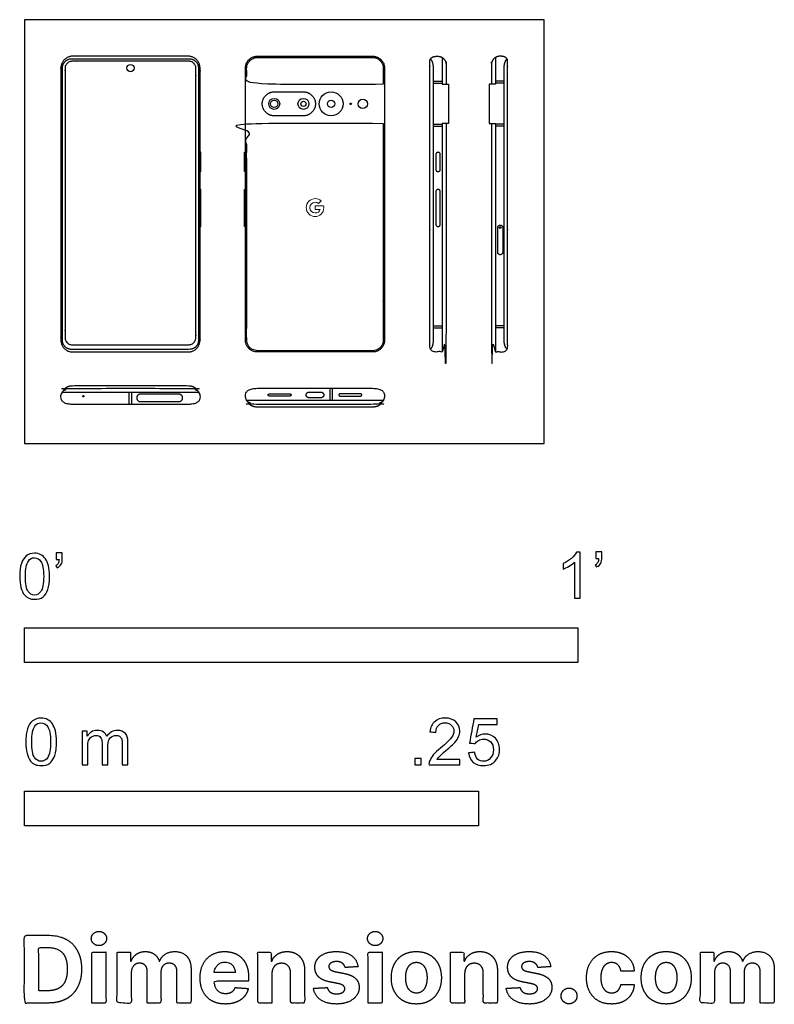
# Model space of a CAD drawing. Units: metres. Extents: x -0.003 to 0.413, y -0.309 to 0.233.
import ezdxf

# ---------------------------------------------------------------- set-up
doc = ezdxf.new("R2010")
doc.units = ezdxf.units.M
for name, color, linetype, true_color in [('2D$AG-DETAILS', 7, 'Continuous', 0x66ffff), ('2D$AG-DIGITAL', 7, 'Continuous', 0x66ccff), ('2D$N-SYMB', 7, 'Continuous', 0x800040), ('2D$X-DIMENSIONS.COM', 7, 'Continuous', 0x800080), ('2D$X-VPRT', 6, 'Continuous', 0xff00ff)]:
    doc.layers.add(name, color=color, linetype=linetype, true_color=true_color)

msp = doc.modelspace()

# ---------------------------------------------------------------- linework, layer by layer
at = {"layer": '2D$AG-DETAILS'}
for points in [[(0.22527, 0.19943), (0.23002, 0.19943)], [(0.22527, 0.19833), (0.23002, 0.19833)], [(0.26418, 0.19943), (0.25942, 0.19943)], [(0.26418, 0.19833), (0.25942, 0.19833)], [(0.22527, 0.17586), (0.23002, 0.17586)], [(0.22527, 0.17476), (0.23002, 0.17476)], [(0.26418, 0.17586), (0.25942, 0.17586)], [(0.26418, 0.17476), (0.25942, 0.17476)], [(0.22527, 0.06465), (0.23002, 0.06465)], [(0.22527, 0.06355), (0.23002, 0.06355)], [(0.26418, 0.06465), (0.25942, 0.06465)], [(0.26418, 0.06355), (0.25942, 0.06355)], [(0.05774, 0.02142), (0.05774, 0.02812)], [(0.05911, 0.02142), (0.05911, 0.02812)], [(0.16814, 0.03032), (0.16814, 0.02362)], [(0.16941, 0.03032), (0.16941, 0.02362)]]:
    msp.add_lwpolyline(points, dxfattribs=at)
for centre, radius in [((0.13758, 0.187), 0.00303), ((0.15368, 0.187), 0.00303), ((0.13758, 0.187), 0.002), ((0.15368, 0.187), 0.00143), ((0.16889, 0.187), 0.002), ((0.17971, 0.187), 0.0004), ((0.26203, 0.11883), 0.0005), ((0.03247, 0.02595), 0.0004)]:
    msp.add_circle(centre, radius, dxfattribs=at)
at = {"layer": '2D$AG-DETAILS', "lineweight": 0}
msp.add_open_spline([(0.16475, 0.13074), (0.16475, 0.13074), (0.16014, 0.13074), (0.16014, 0.13074), (0.16014, 0.13074), (0.16014, 0.12883), (0.16014, 0.12883), (0.16014, 0.12883), (0.16279, 0.12883), (0.16279, 0.12883), (0.16255, 0.12761), (0.16151, 0.12692), (0.16014, 0.12692), (0.15853, 0.12692), (0.15722, 0.12822), (0.15722, 0.12984), (0.15722, 0.13145), (0.15853, 0.13276), (0.16014, 0.13276), (0.16084, 0.13276), (0.16147, 0.13251), (0.16196, 0.13211), (0.16196, 0.13211), (0.1634, 0.13354), (0.1634, 0.13354), (0.16252, 0.13431), (0.1614, 0.13478), (0.16014, 0.13478), (0.1574, 0.13478), (0.1552, 0.13258), (0.1552, 0.12984), (0.1552, 0.1271), (0.1574, 0.1249), (0.16014, 0.1249), (0.16261, 0.1249), (0.16486, 0.12669), (0.16486, 0.12984), (0.16486, 0.13013), (0.16481, 0.13044), (0.16475, 0.13074)], degree=3, knots=[0, 0, 0, 0, 1, 1, 1, 2, 2, 2, 3, 3, 3, 4, 4, 4, 5, 5, 5, 6, 6, 6, 7, 7, 7, 8, 8, 8, 9, 9, 9, 10, 10, 10, 11, 11, 11, 12, 12, 12, 13, 13, 13, 13], dxfattribs=at)
at = {"layer": '2D$AG-DETAILS'}
for points, weights, knots in [([(0.26203, 0.10389), (0.26343, 0.10389), (0.26343, 0.10529), (0.26343, 0.11174), (0.26343, 0.11883), (0.26343, 0.12023), (0.26203, 0.12023), (0.26063, 0.12023), (0.26063, 0.11883), (0.26063, 0.11174), (0.26063, 0.10529), (0.26063, 0.10389), (0.26203, 0.10389)], [1, 0.707106781187, 1, 1, 1, 0.707106781187, 1, 0.707106781186, 1, 1, 1, 0.707106781186, 1], [0, 0, 0, 1.884956, 1.884956, 19.942959, 19.942959, 21.827915, 21.827915, 23.71287, 23.71287, 41.770874, 41.770874, 43.65583, 43.65583, 43.65583]), ([(0.0851, 0.0271), (0.08715, 0.0271), (0.08715, 0.02505), (0.08715, 0.023), (0.0851, 0.023), (0.0745, 0.023), (0.0639, 0.023), (0.06185, 0.023), (0.06185, 0.02505), (0.06185, 0.0271), (0.0639, 0.0271), (0.0745, 0.0271), (0.0851, 0.0271)], [1, 0.707106781187, 1, 0.707106781187, 1, 1, 1, 0.707106781187, 1, 0.707106781187, 1, 1, 1], [0, 0, 0, 3.220132, 3.220132, 6.440265, 6.440265, 27.640265, 27.640265, 30.860397, 30.860397, 34.08053, 34.08053, 55.28053, 55.28053, 55.28053])]:
    msp.add_rational_spline(points, weights, degree=2, knots=knots, dxfattribs=at)
at = {"layer": '2D$AG-DIGITAL'}
for points in [[(0.23002, 0.21254), (0.23002, 0.19775), (0.23352, 0.19775), (0.23352, 0.17625), (0.23002, 0.17625), (0.23002, 0.13177), (0.23002, 0.05101)], [(0.25942, 0.21254), (0.25942, 0.19775), (0.25592, 0.19775), (0.25592, 0.17625), (0.25942, 0.17625), (0.25942, 0.13177), (0.25942, 0.05101)], [(0.02081, 0.02812), (0.05842, 0.02812), (0.09604, 0.02812)], [(0.19764, 0.02362), (0.16002, 0.02362), (0.12241, 0.02362)]]:
    msp.add_lwpolyline(points, dxfattribs=at)
for points in [[(0.09672, 0.14968), (0.09722, 0.14968), (0.09722, 0.1603), (0.09672, 0.1603)], [(0.12172, 0.14968), (0.12122, 0.14968), (0.12122, 0.1603), (0.12172, 0.1603)], [(0.09672, 0.11941), (0.09722, 0.11941), (0.09722, 0.13987), (0.09672, 0.13987)], [(0.12172, 0.11941), (0.12122, 0.11941), (0.12122, 0.13987), (0.12172, 0.13987)]]:
    msp.add_lwpolyline(points, close=True, dxfattribs=at)
for centre, radius in [((0.05842, 0.20672), 0.002), ((0.16889, 0.187), 0.0066), ((0.18637, 0.187), 0.0026)]:
    msp.add_circle(centre, radius, dxfattribs=at)
for points, weights, knots in [([(0.02662, 0.05032), (0.02012, 0.05032), (0.02012, 0.05682), (0.02012, 0.13177), (0.02012, 0.20672), (0.02012, 0.21322), (0.02662, 0.21322), (0.05842, 0.21322), (0.09022, 0.21322), (0.09672, 0.21322), (0.09672, 0.20672), (0.09672, 0.13177), (0.09672, 0.05682), (0.09672, 0.05032), (0.09022, 0.05032), (0.05842, 0.05032), (0.02662, 0.05032)], [1, 0.707106781187, 1, 1, 1, 0.707106781187, 1, 1, 1, 0.707106781187, 1, 1, 1, 0.707106781187, 1, 1, 1], [0, 0, 0, 10.210176, 10.210176, 160.110176, 160.110176, 170.320352, 170.320352, 233.920352, 233.920352, 244.130528, 244.130528, 394.030528, 394.030528, 404.240704, 404.240704, 467.840704, 467.840704, 467.840704]), ([(0.02584, 0.05192), (0.02082, 0.05192), (0.02082, 0.05682), (0.02082, 0.13177), (0.02082, 0.20672), (0.02082, 0.21162), (0.02584, 0.21162), (0.05842, 0.21162), (0.09101, 0.21162), (0.09603, 0.21162), (0.09603, 0.20672), (0.09603, 0.13177), (0.09603, 0.05682), (0.09603, 0.05192), (0.09101, 0.05192), (0.05842, 0.05192), (0.02584, 0.05192)], [1, 0.707106781187, 1, 1, 1, 0.707106781187, 1, 1, 1, 0.707106781187, 1, 1, 1, 0.707106781187, 1, 1, 1], [0, 0, 0, 10.210176, 10.210176, 160.110176, 160.110176, 170.320352, 170.320352, 233.920352, 233.920352, 244.130528, 244.130528, 394.030528, 394.030528, 404.240704, 404.240704, 467.840704, 467.840704, 467.840704]), ([(0.19762, 0.19775), (0.19762, 0.20224), (0.19762, 0.20672), (0.19762, 0.21252), (0.19182, 0.21252), (0.16002, 0.21252), (0.12822, 0.21252), (0.12242, 0.21252), (0.12242, 0.20672), (0.12242, 0.20224), (0.12242, 0.19775), (0.16002, 0.19775), (0.19762, 0.19775)], [1, 1, 1, 0.707106781187, 1, 1, 1, 0.707106781187, 1, 1, 1, 1, 1], [151.140728, 151.140728, 151.140728, 160.110176, 160.110176, 170.320352, 170.320352, 233.920352, 233.920352, 244.130528, 244.130528, 253.099976, 253.099976, 256.599976, 256.599976, 256.599976]), ([(0.19182, 0.05032), (0.19832, 0.05032), (0.19832, 0.05682), (0.19832, 0.13177), (0.19832, 0.20672), (0.19832, 0.21322), (0.19182, 0.21322), (0.16002, 0.21322), (0.12822, 0.21322), (0.12172, 0.21322), (0.12172, 0.20672), (0.12172, 0.13177), (0.12172, 0.05682), (0.12172, 0.05032), (0.12822, 0.05032), (0.16002, 0.05032), (0.19182, 0.05032)], [1, 0.707106781187, 1, 1, 1, 0.707106781187, 1, 1, 1, 0.707106781187, 1, 1, 1, 0.707106781187, 1, 1, 1], [0, 0, 0, 10.210176, 10.210176, 160.110176, 160.110176, 170.320352, 170.320352, 233.920352, 233.920352, 244.130528, 244.130528, 394.030528, 394.030528, 404.240704, 404.240704, 467.840704, 467.840704, 467.840704]), ([(0.23222, 0.17625), (0.23222, 0.15401), (0.23222, 0.13177), (0.23222, 0.09327), (0.23222, 0.05477), (0.23222, 0.05032), (0.2275, 0.05032), (0.22332, 0.05032), (0.22332, 0.05313), (0.22332, 0.13177), (0.22332, 0.21042), (0.22332, 0.21322), (0.2275, 0.21322), (0.23222, 0.21322), (0.23222, 0.20877), (0.23222, 0.20326), (0.23222, 0.19775)], [1, 1, 1, 1, 1, 0.707106781187, 1, 1, 1, 1, 1, 1, 1, 0.707106781187, 1, 1, 1], [12.186164, 12.186164, 12.186164, 12.459218, 12.459218, 12.931901, 12.931901, 19.921945, 19.921945, 24.918437, 24.918437, 182.208131, 182.208131, 187.204623, 187.204623, 194.194667, 194.194667, 194.262312, 194.262312, 194.262312]), ([(0.25722, 0.17625), (0.25722, 0.15401), (0.25722, 0.13177), (0.25722, 0.09327), (0.25722, 0.05477), (0.25722, 0.05032), (0.26195, 0.05032), (0.26612, 0.05032), (0.26612, 0.05313), (0.26612, 0.13177), (0.26612, 0.21042), (0.26612, 0.21322), (0.26195, 0.21322), (0.25722, 0.21322), (0.25722, 0.20877), (0.25722, 0.20326), (0.25722, 0.19775)], [1, 1, 1, 1, 1, 0.707106781187, 1, 1, 1, 1, 1, 1, 1, 0.707106781187, 1, 1, 1], [12.186164, 12.186164, 12.186164, 12.459218, 12.459218, 12.931901, 12.931901, 19.921945, 19.921945, 24.918437, 24.918437, 182.208131, 182.208131, 187.204623, 187.204623, 194.194667, 194.194667, 194.262312, 194.262312, 194.262312]), ([(0.02638, 0.0543), (0.02238, 0.0543), (0.02238, 0.0583), (0.02238, 0.13238), (0.02238, 0.20647), (0.02238, 0.21047), (0.02638, 0.21047), (0.05842, 0.21047), (0.09046, 0.21047), (0.09446, 0.21047), (0.09446, 0.20647), (0.09446, 0.13238), (0.09446, 0.0583), (0.09446, 0.0543), (0.09046, 0.0543), (0.05842, 0.0543), (0.02638, 0.0543)], [1, 0.707106781187, 1, 1, 1, 0.707106781187, 1, 1, 1, 0.707106781187, 1, 1, 1, 0.707106781187, 1, 1, 1], [0, 0, 0, 6.283185, 6.283185, 302.300757, 302.300757, 308.583942, 308.583942, 436.601514, 436.601514, 442.8847, 442.8847, 738.902271, 738.902271, 745.185457, 745.185457, 873.203028, 873.203028, 873.203028]), ([(0.13098, 0.187), (0.13098, 0.1804), (0.13758, 0.1804), (0.14563, 0.1804), (0.15368, 0.1804), (0.16028, 0.1804), (0.16028, 0.187), (0.16028, 0.1936), (0.15368, 0.1936), (0.14563, 0.1936), (0.13758, 0.1936), (0.13098, 0.1936), (0.13098, 0.187)], [1, 0.707106781187, 1, 1, 1, 0.707106781187, 1, 0.707106781187, 1, 1, 1, 0.707106781187, 1], [0, 0, 0, 10.367256, 10.367256, 17.620498, 17.620498, 27.987754, 27.987754, 38.35501, 38.35501, 45.608252, 45.608252, 55.975508, 55.975508, 55.975508]), ([(0.19762, 0.17625), (0.16002, 0.17625), (0.12242, 0.17625), (0.12242, 0.11654), (0.12242, 0.05682), (0.12242, 0.05102), (0.12822, 0.05102), (0.16002, 0.05102), (0.19182, 0.05102), (0.19762, 0.05102), (0.19762, 0.05682), (0.19762, 0.11654), (0.19762, 0.17625)], [1, 1, 1, 1, 1, 0.707106781186, 1, 1, 1, 0.707106781187, 1, 1, 1], [-25, -25, -25, -21.5, -21.5, 97.930552, 97.930552, 108.140728, 108.140728, 171.740728, 171.740728, 181.950904, 181.950904, 301.381456, 301.381456, 301.381456]), ([(0.22782, 0.14968), (0.22662, 0.14968), (0.22662, 0.15088), (0.22662, 0.15526), (0.22662, 0.1591), (0.22662, 0.1603), (0.22782, 0.1603), (0.22902, 0.1603), (0.22902, 0.1591), (0.22902, 0.15526), (0.22902, 0.15088), (0.22902, 0.14968), (0.22782, 0.14968)], [1, 0.707106781187, 1, 1, 1, 0.707106781187, 1, 0.707106781186, 1, 1, 1, 0.707106781186, 1], [0, 0, 0, 1.884956, 1.884956, 19.942959, 19.942959, 21.827915, 21.827915, 23.71287, 23.71287, 41.770874, 41.770874, 43.65583, 43.65583, 43.65583]), ([(0.22782, 0.11941), (0.22662, 0.11941), (0.22662, 0.12061), (0.22662, 0.12964), (0.22662, 0.13867), (0.22662, 0.13987), (0.22782, 0.13987), (0.22902, 0.13987), (0.22902, 0.13867), (0.22902, 0.12964), (0.22902, 0.12061), (0.22902, 0.11941), (0.22782, 0.11941)], [1, 0.707106781187, 1, 1, 1, 0.707106781187, 1, 0.707106781186, 1, 1, 1, 0.707106781186, 1], [0, 0, 0, 1.884956, 1.884956, 19.942959, 19.942959, 21.827915, 21.827915, 23.71287, 23.71287, 41.770874, 41.770874, 43.65583, 43.65583, 43.65583]), ([(0.05842, 0.03032), (0.0415, 0.03032), (0.02457, 0.03032), (0.02012, 0.03032), (0.02012, 0.0256), (0.02012, 0.02142), (0.02682, 0.02142), (0.04068, 0.02142), (0.05842, 0.02142), (0.07617, 0.02142), (0.09003, 0.02142), (0.09672, 0.02142), (0.09672, 0.0256), (0.09672, 0.03032), (0.09227, 0.03032), (0.07535, 0.03032), (0.05842, 0.03032)], [1, 1, 1, 0.707106781187, 1, 1, 1, 1, 1, 1, 1, 1, 1, 0.707106781187, 1, 1, 1], [-12.724105, -12.724105, -12.724105, -12.516309, -12.516309, -5.526265, -5.526265, -0.529773, -0.529773, 34.965074, 34.965074, 70.459921, 70.459921, 75.456414, 75.456414, 82.446457, 82.446457, 82.654253, 82.654253, 82.654253]), ([(0.16002, 0.02142), (0.17695, 0.02142), (0.19387, 0.02142), (0.19832, 0.02142), (0.19832, 0.02615), (0.19832, 0.03032), (0.19163, 0.03032), (0.17777, 0.03032), (0.16002, 0.03032), (0.14228, 0.03032), (0.12842, 0.03032), (0.12172, 0.03032), (0.12172, 0.02615), (0.12172, 0.02142), (0.12617, 0.02142), (0.1431, 0.02142), (0.16002, 0.02142)], [1, 1, 1, 0.707106781187, 1, 1, 1, 1, 1, 1, 1, 1, 1, 0.707106781187, 1, 1, 1], [-12.724105, -12.724105, -12.724105, -12.516309, -12.516309, -5.526265, -5.526265, -0.529773, -0.529773, 34.965074, 34.965074, 70.459921, 70.459921, 75.456414, 75.456414, 82.446457, 82.446457, 82.654253, 82.654253, 82.654253]), ([(0.14686, 0.02666), (0.14686, 0.02726), (0.14626, 0.02726), (0.14056, 0.02726), (0.13486, 0.02726), (0.13426, 0.02726), (0.13426, 0.02666), (0.13426, 0.02606), (0.13486, 0.02606), (0.14056, 0.02606), (0.14626, 0.02606), (0.14686, 0.02606), (0.14686, 0.02666)], [1, 0.707106781187, 1, 1, 1, 0.707106781187, 1, 0.707106781187, 1, 1, 1, 0.707106781187, 1], [0, 0, 0, 0.942478, 0.942478, 12.342478, 12.342478, 13.284956, 13.284956, 14.227433, 14.227433, 25.627433, 25.627433, 26.569911, 26.569911, 26.569911]), ([(0.16487, 0.02666), (0.16487, 0.02823), (0.16331, 0.02823), (0.16002, 0.02823), (0.15674, 0.02823), (0.15518, 0.02823), (0.15518, 0.02666), (0.15518, 0.0251), (0.15674, 0.0251), (0.16002, 0.0251), (0.16331, 0.0251), (0.16487, 0.0251), (0.16487, 0.02666)], [1, 0.707106781187, 1, 1, 1, 0.707106781187, 1, 0.707106781186, 1, 1, 1, 0.707106781187, 1], [0, 0, 0, 2.462392, 2.462392, 5.743613, 5.743613, 8.206005, 8.206005, 10.668397, 10.668397, 13.949618, 13.949618, 16.41201, 16.41201, 16.41201]), ([(0.17319, 0.02666), (0.17319, 0.02726), (0.17379, 0.02726), (0.17949, 0.02726), (0.18519, 0.02726), (0.18579, 0.02726), (0.18579, 0.02666), (0.18579, 0.02606), (0.18519, 0.02606), (0.17949, 0.02606), (0.17379, 0.02606), (0.17319, 0.02606), (0.17319, 0.02666)], [1, 0.707106781187, 1, 1, 1, 0.707106781187, 1, 0.707106781187, 1, 1, 1, 0.707106781187, 1], [0, 0, 0, 0.942478, 0.942478, 12.342478, 12.342478, 13.284956, 13.284956, 14.227433, 14.227433, 25.627433, 25.627433, 26.569911, 26.569911, 26.569911])]:
    msp.add_rational_spline(points, weights, degree=2, knots=knots, dxfattribs=at)
for points, knots in [([(0.22359, 0.05188), (0.22527, 0.05312), (0.22527, 0.0572), (0.22527, 0.09449), (0.22527, 0.13177), (0.22527, 0.16906), (0.22527, 0.20635), (0.22527, 0.21043), (0.22359, 0.21166)], [-80.984247, -80.984247, -80.984247, -74.573184, -74.573184, 0, 0, 74.573184, 74.573184, 80.984247, 80.984247, 80.984247]), ([(0.26585, 0.05188), (0.26418, 0.05312), (0.26418, 0.0572), (0.26418, 0.09449), (0.26418, 0.13177), (0.26418, 0.16906), (0.26418, 0.20635), (0.26418, 0.21043), (0.26585, 0.21166)], [-80.984247, -80.984247, -80.984247, -74.573184, -74.573184, 0, 0, 74.573184, 74.573184, 80.984247, 80.984247, 80.984247]), ([(0.09565, 0.02868), (0.09516, 0.02929), (0.09466, 0.0299), (0.09327, 0.03162), (0.08968, 0.03162), (0.07405, 0.03162), (0.05842, 0.03162), (0.0428, 0.03162), (0.02717, 0.03162), (0.02358, 0.03162), (0.02219, 0.0299), (0.02169, 0.02929), (0.0212, 0.02868)], [-59.987584, -59.987584, -59.987584, -58.410332, -58.410332, -52.60751, -52.60751, -28.054649, -28.054649, -3.501788, -3.501788, 2.301034, 2.301034, 3.878285, 3.878285, 3.878285]), ([(0.1228, 0.02307), (0.12329, 0.02246), (0.12379, 0.02185), (0.12518, 0.02012), (0.12877, 0.02012), (0.1444, 0.02012), (0.16002, 0.02012), (0.17565, 0.02012), (0.19128, 0.02012), (0.19487, 0.02012), (0.19626, 0.02185), (0.19676, 0.02246), (0.19725, 0.02307)], [-59.987584, -59.987584, -59.987584, -58.410332, -58.410332, -52.60751, -52.60751, -28.054649, -28.054649, -3.501788, -3.501788, 2.301034, 2.301034, 3.878285, 3.878285, 3.878285])]:
    msp.add_open_spline(points, degree=2, knots=knots, dxfattribs=at)
at = {"layer": '2D$N-SYMB'}
for points in [[(0, -0.12065), (0, -0.1016), (0.3048, -0.1016), (0.3048, -0.12065)], [(0, -0.21064), (0, -0.19159), (0.25, -0.19159), (0.25, -0.21064)]]:
    msp.add_lwpolyline(points, close=True, dxfattribs=at)
for points, degree, knots in [([(-0.00257, -0.07325), (-0.00257, -0.0704), (-0.00227, -0.06799), (-0.00167, -0.06619), (-0.00107, -0.06438), (-0.00017, -0.06303), (0.00103, -0.06198), (0.00223, -0.06108), (0.00374, -0.06048), (0.00554, -0.06048), (0.00689, -0.06048), (0.0081, -0.06078), (0.00915, -0.06138), (0.0102, -0.06183), (0.01095, -0.06273), (0.0117, -0.06363), (0.0123, -0.06469), (0.01276, -0.06589), (0.01321, -0.06739), (0.01351, -0.06889), (0.01381, -0.07085), (0.01381, -0.07325), (0.01381, -0.07626), (0.01351, -0.07866), (0.01291, -0.08047), (0.0123, -0.08227), (0.0114, -0.08362), (0.0102, -0.08467), (0.009, -0.08558), (0.00749, -0.08588), (0.00554, -0.08588), (0.00314, -0.08588), (0.00133, -0.08528), (-0.00002, -0.08347), (-0.00167, -0.08137), (-0.00257, -0.07806), (-0.00257, -0.07325)], 3, [0, 0, 0, 0, 1, 1, 1, 2, 2, 2, 3, 3, 3, 4, 4, 4, 5, 5, 5, 6, 6, 6, 7, 7, 7, 8, 8, 8, 9, 9, 9, 10, 10, 10, 11, 11, 11, 12, 12, 12, 12]), ([(0.00058, -0.07325), (0.00058, -0.07746), (0.00103, -0.08017), (0.00208, -0.08152), (0.00299, -0.08287), (0.00419, -0.08362), (0.00554, -0.08362), (0.00704, -0.08362), (0.00825, -0.08287), (0.00915, -0.08152), (0.01005, -0.08017), (0.01065, -0.07746), (0.01065, -0.07325), (0.01065, -0.06919), (0.01005, -0.06649), (0.00915, -0.06514), (0.00825, -0.06378), (0.00704, -0.06303), (0.00554, -0.06303), (0.00419, -0.06303), (0.00299, -0.06363), (0.00223, -0.06484), (0.00118, -0.06634), (0.00058, -0.06919), (0.00058, -0.07325)], 3, [0, 0, 0, 0, 1, 1, 1, 2, 2, 2, 3, 3, 3, 4, 4, 4, 5, 5, 5, 6, 6, 6, 7, 7, 7, 8, 8, 8, 8]), ([(0.01756, -0.06393), (0.01756, -0.06273), (0.01756, -0.06153), (0.01756, -0.06033), (0.01867, -0.06033), (0.01977, -0.06033), (0.02087, -0.06033), (0.02087, -0.06128), (0.02087, -0.06223), (0.02087, -0.06318), (0.02087, -0.06469), (0.02072, -0.06589), (0.02027, -0.06649), (0.01982, -0.06739), (0.01907, -0.06814), (0.01802, -0.06859), (0.01777, -0.06819), (0.01751, -0.06779), (0.01726, -0.06739), (0.01787, -0.06709), (0.01832, -0.06679), (0.01862, -0.06619), (0.01892, -0.06559), (0.01907, -0.06484), (0.01907, -0.06393), (0.01857, -0.06393), (0.01807, -0.06393), (0.01756, -0.06393)], 3, [0, 0, 0, 0, 1, 1, 1, 2, 2, 2, 3, 3, 3, 4, 4, 4, 5, 5, 5, 6, 6, 6, 7, 7, 7, 8, 8, 8, 9, 9, 9, 9]), ([(0.306, -0.08527), (0.30499, -0.08527), (0.30398, -0.08527), (0.30296, -0.08527), (0.30296, -0.07868), (0.30296, -0.07209), (0.30296, -0.0655), (0.3022, -0.06626), (0.30114, -0.06702), (0.29992, -0.06763), (0.2987, -0.06839), (0.29764, -0.069), (0.29673, -0.0693), (0.29673, -0.06829), (0.29673, -0.06728), (0.29673, -0.06626), (0.2984, -0.0655), (0.29992, -0.06444), (0.30129, -0.06337), (0.30251, -0.06216), (0.30342, -0.06109), (0.30403, -0.05987), (0.30469, -0.05987), (0.30535, -0.05987), (0.306, -0.05987), (0.306, -0.06834), (0.306, -0.07681), (0.306, -0.08527)], 3, [0, 0, 0, 0, 1, 1, 1, 2, 2, 2, 3, 3, 3, 4, 4, 4, 5, 5, 5, 6, 6, 6, 7, 7, 7, 8, 8, 8, 9, 9, 9, 9]), ([(0.31467, -0.06337), (0.31467, -0.06216), (0.31467, -0.06094), (0.31467, -0.05972), (0.31579, -0.05972), (0.31691, -0.05972), (0.31802, -0.05972), (0.31802, -0.06069), (0.31802, -0.06165), (0.31802, -0.06261), (0.31802, -0.06413), (0.31787, -0.06535), (0.31741, -0.06596), (0.31696, -0.06687), (0.3162, -0.06763), (0.31513, -0.06809), (0.31488, -0.06768), (0.31462, -0.06728), (0.31437, -0.06687), (0.31498, -0.06657), (0.31543, -0.06626), (0.31574, -0.06565), (0.31604, -0.06505), (0.3162, -0.06429), (0.3162, -0.06337), (0.31569, -0.06337), (0.31518, -0.06337), (0.31467, -0.06337)], 3, [0, 0, 0, 0, 1, 1, 1, 2, 2, 2, 3, 3, 3, 4, 4, 4, 5, 5, 5, 6, 6, 6, 7, 7, 7, 8, 8, 8, 9, 9, 9, 9]), ([(0.00078, -0.16444), (0.00078, -0.1615), (0.00109, -0.15902), (0.00171, -0.15717), (0.00233, -0.15531), (0.00326, -0.15391), (0.0045, -0.15283), (0.00574, -0.1519), (0.00729, -0.15128), (0.00915, -0.15128), (0.01054, -0.15128), (0.01178, -0.15159), (0.01286, -0.15221), (0.01395, -0.15267), (0.01472, -0.1536), (0.0155, -0.15453), (0.01612, -0.15562), (0.01658, -0.15686), (0.01705, -0.1584), (0.01736, -0.15995), (0.01767, -0.16197), (0.01767, -0.16444), (0.01767, -0.16754), (0.01736, -0.17002), (0.01674, -0.17188), (0.01612, -0.17374), (0.01519, -0.17513), (0.01395, -0.17622), (0.01271, -0.17714), (0.01116, -0.17745), (0.00915, -0.17745), (0.00667, -0.17745), (0.00481, -0.17684), (0.00342, -0.17498), (0.00171, -0.17281), (0.00078, -0.1694), (0.00078, -0.16444)], 3, [0, 0, 0, 0, 1, 1, 1, 2, 2, 2, 3, 3, 3, 4, 4, 4, 5, 5, 5, 6, 6, 6, 7, 7, 7, 8, 8, 8, 9, 9, 9, 10, 10, 10, 11, 11, 11, 12, 12, 12, 12]), ([(0.23974, -0.1742), (0.23974, -0.17518), (0.23974, -0.17616), (0.23974, -0.17714), (0.23412, -0.17714), (0.22849, -0.17714), (0.22286, -0.17714), (0.22271, -0.17653), (0.22286, -0.17575), (0.22317, -0.17498), (0.22364, -0.17389), (0.22426, -0.17265), (0.22519, -0.17157), (0.22627, -0.17049), (0.22751, -0.16925), (0.22937, -0.1677), (0.23216, -0.16537), (0.23401, -0.16352), (0.2351, -0.16228), (0.23603, -0.16088), (0.23649, -0.15964), (0.23649, -0.1584), (0.23649, -0.15717), (0.23603, -0.15608), (0.23525, -0.15531), (0.23432, -0.15438), (0.23308, -0.15391), (0.23169, -0.15391), (0.23014, -0.15391), (0.2289, -0.15438), (0.22797, -0.15531), (0.22704, -0.15624), (0.22658, -0.15748), (0.22658, -0.15918), (0.2255, -0.15908), (0.22441, -0.15897), (0.22333, -0.15887), (0.22364, -0.15639), (0.22441, -0.15453), (0.22596, -0.15329), (0.22735, -0.15205), (0.22937, -0.15128), (0.23169, -0.15128), (0.23417, -0.15128), (0.23618, -0.15205), (0.23758, -0.15345), (0.23912, -0.15484), (0.23974, -0.15655), (0.23974, -0.15856), (0.23974, -0.15949), (0.23959, -0.16057), (0.23912, -0.1615), (0.23866, -0.16259), (0.23804, -0.16352), (0.23711, -0.16475), (0.23603, -0.16584), (0.23448, -0.16723), (0.23216, -0.16925), (0.2303, -0.17079), (0.22906, -0.17188), (0.22859, -0.1725), (0.22797, -0.17296), (0.22751, -0.17358), (0.2272, -0.1742), (0.23138, -0.1742), (0.23556, -0.1742), (0.23974, -0.1742)], 3, [0, 0, 0, 0, 1, 1, 1, 2, 2, 2, 3, 3, 3, 4, 4, 4, 5, 5, 5, 6, 6, 6, 7, 7, 7, 8, 8, 8, 9, 9, 9, 10, 10, 10, 11, 11, 11, 12, 12, 12, 13, 13, 13, 14, 14, 14, 15, 15, 15, 16, 16, 16, 17, 17, 17, 18, 18, 18, 19, 19, 19, 20, 20, 20, 21, 21, 21, 22, 22, 22, 22]), ([(0.24463, -0.17049), (0.24572, -0.17038), (0.2468, -0.17028), (0.24789, -0.17018), (0.2482, -0.17188), (0.24866, -0.17296), (0.24959, -0.17389), (0.25052, -0.17467), (0.2516, -0.17513), (0.25284, -0.17513), (0.25439, -0.17513), (0.25563, -0.17451), (0.25672, -0.17327), (0.2578, -0.17219), (0.25826, -0.17064), (0.25826, -0.16878), (0.25826, -0.16692), (0.2578, -0.16553), (0.25687, -0.16444), (0.25579, -0.16352), (0.25439, -0.1629), (0.25284, -0.1629), (0.25176, -0.1629), (0.25083, -0.16321), (0.25006, -0.16367), (0.24928, -0.16414), (0.24866, -0.16475), (0.2482, -0.16537), (0.24716, -0.16527), (0.24613, -0.16517), (0.2451, -0.16506), (0.24593, -0.16062), (0.24675, -0.15618), (0.24758, -0.15174), (0.25186, -0.15174), (0.25615, -0.15174), (0.26043, -0.15174), (0.26043, -0.15278), (0.26043, -0.15381), (0.26043, -0.15484), (0.25702, -0.15484), (0.25362, -0.15484), (0.25021, -0.15484), (0.24975, -0.15717), (0.24928, -0.15949), (0.24882, -0.16181), (0.25037, -0.16073), (0.25191, -0.16011), (0.25362, -0.16011), (0.25594, -0.16011), (0.2578, -0.16088), (0.25935, -0.16243), (0.2609, -0.16398), (0.26167, -0.16599), (0.26167, -0.16847), (0.26167, -0.17079), (0.26105, -0.17281), (0.25966, -0.17451), (0.25795, -0.17668), (0.25579, -0.17745), (0.25284, -0.17745), (0.25052, -0.17745), (0.24866, -0.17699), (0.24711, -0.17575), (0.24572, -0.17436), (0.24479, -0.17265), (0.24463, -0.17049)], 3, [0, 0, 0, 0, 1, 1, 1, 2, 2, 2, 3, 3, 3, 4, 4, 4, 5, 5, 5, 6, 6, 6, 7, 7, 7, 8, 8, 8, 9, 9, 9, 10, 10, 10, 11, 11, 11, 12, 12, 12, 13, 13, 13, 14, 14, 14, 15, 15, 15, 16, 16, 16, 17, 17, 17, 18, 18, 18, 19, 19, 19, 20, 20, 20, 21, 21, 21, 22, 22, 22, 22]), ([(0.00404, -0.16444), (0.00404, -0.16878), (0.0045, -0.17157), (0.00559, -0.17296), (0.00651, -0.17436), (0.00775, -0.17513), (0.00915, -0.17513), (0.0107, -0.17513), (0.01194, -0.17436), (0.01286, -0.17296), (0.01379, -0.17157), (0.01441, -0.16878), (0.01441, -0.16444), (0.01441, -0.16026), (0.01379, -0.15748), (0.01286, -0.15608), (0.01194, -0.15469), (0.0107, -0.15391), (0.00915, -0.15391), (0.00775, -0.15391), (0.00651, -0.15453), (0.00574, -0.15577), (0.00466, -0.15732), (0.00404, -0.16026), (0.00404, -0.16444)], 3, [0, 0, 0, 0, 1, 1, 1, 2, 2, 2, 3, 3, 3, 4, 4, 4, 5, 5, 5, 6, 6, 6, 7, 7, 7, 8, 8, 8, 8]), ([(0.03176, -0.17714), (0.03176, -0.17095), (0.03176, -0.16475), (0.03176, -0.15856), (0.03269, -0.15856), (0.03362, -0.15856), (0.03455, -0.15856), (0.03455, -0.15944), (0.03455, -0.16031), (0.03455, -0.16119), (0.03517, -0.16026), (0.03594, -0.15949), (0.03687, -0.15902), (0.0378, -0.1584), (0.03888, -0.15809), (0.04012, -0.15809), (0.04152, -0.15809), (0.04276, -0.1584), (0.04353, -0.15902), (0.04446, -0.15964), (0.04508, -0.16042), (0.04539, -0.16135), (0.04694, -0.15918), (0.0488, -0.15809), (0.05127, -0.15809), (0.05313, -0.15809), (0.05453, -0.15871), (0.05546, -0.15964), (0.05654, -0.16073), (0.057, -0.16228), (0.057, -0.16444), (0.057, -0.16868), (0.057, -0.17291), (0.057, -0.17714), (0.05597, -0.17714), (0.05494, -0.17714), (0.05391, -0.17714), (0.05391, -0.17327), (0.05391, -0.1694), (0.05391, -0.16553), (0.05391, -0.16414), (0.05375, -0.16336), (0.0536, -0.16274), (0.05329, -0.16212), (0.05298, -0.16166), (0.05236, -0.16135), (0.05189, -0.16104), (0.05127, -0.16088), (0.0505, -0.16088), (0.04926, -0.16088), (0.04818, -0.16135), (0.04725, -0.16212), (0.04632, -0.16305), (0.04601, -0.16444), (0.04601, -0.1663), (0.04601, -0.16992), (0.04601, -0.17353), (0.04601, -0.17714), (0.04492, -0.17714), (0.04384, -0.17714), (0.04276, -0.17714), (0.04276, -0.17312), (0.04276, -0.16909), (0.04276, -0.16506), (0.04276, -0.16367), (0.0426, -0.16259), (0.04198, -0.16197), (0.04152, -0.16119), (0.04059, -0.16088), (0.0395, -0.16088), (0.03857, -0.16088), (0.0378, -0.16104), (0.03703, -0.16166), (0.03625, -0.16212), (0.03579, -0.16274), (0.03532, -0.16367), (0.03501, -0.1646), (0.03486, -0.16584), (0.03486, -0.16754), (0.03486, -0.17074), (0.03486, -0.17394), (0.03486, -0.17714), (0.03382, -0.17714), (0.03279, -0.17714), (0.03176, -0.17714)], 3, [0, 0, 0, 0, 1, 1, 1, 2, 2, 2, 3, 3, 3, 4, 4, 4, 5, 5, 5, 6, 6, 6, 7, 7, 7, 8, 8, 8, 9, 9, 9, 10, 10, 10, 11, 11, 11, 12, 12, 12, 13, 13, 13, 14, 14, 14, 15, 15, 15, 16, 16, 16, 17, 17, 17, 18, 18, 18, 19, 19, 19, 20, 20, 20, 21, 21, 21, 22, 22, 22, 23, 23, 23, 24, 24, 24, 25, 25, 25, 26, 26, 26, 27, 27, 27, 28, 28, 28, 28]), ([(0.21496, -0.17714), (0.21496, -0.17536), (0.21496, -0.17358), (0.21674, -0.17358), (0.21852, -0.17358), (0.21852, -0.17536), (0.21852, -0.17714), (0.21674, -0.17714), (0.21496, -0.17714)], 2, [0, 0, 0, 1, 1, 2, 2, 3, 3, 4, 4, 4])]:
    msp.add_open_spline(points, degree=degree, knots=knots, dxfattribs=at)
at = {"layer": '2D$X-DIMENSIONS.COM'}
for points, degree, knots in [([(0.01322, -0.30825), (0.01891, -0.30825), (0.023, -0.30601), (0.02709, -0.30377), (0.02928, -0.29958), (0.03148, -0.29539), (0.03148, -0.28956), (0.03148, -0.28375), (0.02928, -0.27958), (0.02709, -0.27541), (0.02302, -0.27318), (0.01896, -0.27095), (0.01333, -0.27095), (0.00667, -0.27095), (0, -0.27095), (0, -0.2896), (0, -0.30825), (0.00661, -0.30825), (0.01322, -0.30825)], 2, [-15, -15, -15, -14, -14, -13, -13, -12, -12, -11, -11, -10, -10, -9, -9, -8, -8, -7, -7, -6, -6, -6]), ([(0.04108, -0.27666), (0.04281, -0.27666), (0.04404, -0.27551), (0.04526, -0.27435), (0.04526, -0.27273), (0.04526, -0.27113), (0.04404, -0.26997), (0.04281, -0.26881), (0.04106, -0.26881), (0.03934, -0.26881), (0.03811, -0.26997), (0.03687, -0.27113), (0.03687, -0.27273), (0.03687, -0.27435), (0.03811, -0.27551), (0.03934, -0.27666), (0.04108, -0.27666)], 2, [-8, -8, -8, -7, -7, -6, -6, -5, -5, -4, -4, -3, -3, -2, -2, -1, -1, 0, 0, 0]), ([(0.19317, -0.27666), (0.1949, -0.27666), (0.19613, -0.27551), (0.19736, -0.27435), (0.19736, -0.27273), (0.19736, -0.27113), (0.19613, -0.26997), (0.1949, -0.26881), (0.19315, -0.26881), (0.19144, -0.26881), (0.1902, -0.26997), (0.18896, -0.27113), (0.18896, -0.27273), (0.18896, -0.27435), (0.1902, -0.27551), (0.19144, -0.27666), (0.19317, -0.27666)], 2, [-8, -8, -8, -7, -7, -6, -6, -5, -5, -4, -4, -3, -3, -2, -2, -1, -1, 0, 0, 0]), ([(0.0129, -0.30149), (0.01639, -0.30149), (0.01879, -0.30024), (0.02118, -0.299), (0.0224, -0.29636), (0.02361, -0.29373), (0.02361, -0.28956), (0.02361, -0.28543), (0.0224, -0.2828), (0.02118, -0.28018), (0.0188, -0.27894), (0.01641, -0.2777), (0.01291, -0.2777), (0.0104, -0.2777), (0.00789, -0.2777), (0.00789, -0.2896), (0.00789, -0.30149), (0.01039, -0.30149), (0.0129, -0.30149)], 2, [-7.813477, -7.813477, -7.813477, -6.813477, -6.813477, -5.813477, -5.813477, -4.813477, -4.813477, -3.813477, -3.813477, -2.813477, -2.813477, -1.813477, -1.813477, -1.543945, -1.543945, -0.268555, -0.268555, 0, 0, 0]), ([(0.03716, -0.30825), (0.04104, -0.30825), (0.04492, -0.30825), (0.04492, -0.29426), (0.04492, -0.28027), (0.04104, -0.28027), (0.03716, -0.28027), (0.03716, -0.29426), (0.03716, -0.30825)], 2, [-4, -4, -4, -3, -3, -2, -2, -1, -1, 0, 0, 0]), ([(0.05883, -0.28521), (0.05867, -0.28521), (0.05851, -0.28521), (0.05851, -0.28274), (0.05851, -0.28027), (0.05481, -0.28027), (0.05111, -0.28027), (0.05111, -0.29426), (0.05111, -0.30825), (0.05499, -0.30825), (0.05887, -0.30825), (0.05887, -0.29985), (0.05887, -0.29146), (0.05887, -0.28991), (0.05947, -0.28875), (0.06007, -0.28759), (0.0611, -0.28695), (0.06213, -0.2863), (0.06343, -0.2863), (0.06534, -0.2863), (0.06651, -0.28752), (0.06769, -0.28874), (0.06769, -0.2908), (0.06769, -0.29952), (0.06769, -0.30825), (0.07145, -0.30825), (0.07521, -0.30825), (0.07521, -0.29971), (0.07521, -0.29116), (0.07521, -0.28898), (0.07639, -0.28764), (0.07758, -0.2863), (0.07969, -0.2863), (0.08155, -0.2863), (0.08279, -0.28747), (0.08403, -0.28863), (0.08403, -0.29096), (0.08403, -0.29961), (0.08403, -0.30825), (0.0879, -0.30825), (0.09177, -0.30825), (0.09177, -0.29884), (0.09177, -0.28943), (0.09177, -0.28488), (0.08932, -0.28239), (0.08687, -0.27991), (0.08295, -0.27991), (0.07987, -0.27991), (0.07762, -0.28136), (0.07537, -0.2828), (0.07452, -0.28521), (0.07437, -0.28521), (0.07423, -0.28521), (0.07355, -0.28277), (0.07153, -0.28134), (0.06951, -0.27991), (0.06663, -0.27991), (0.06379, -0.27991), (0.06175, -0.28133), (0.05971, -0.28275), (0.05883, -0.28521)], 2, [0, 0, 0, 0.017578, 0.017578, 0.282227, 0.282227, 0.678711, 0.678711, 2.178711, 2.178711, 2.594727, 2.594727, 3.495117, 3.495117, 4.495117, 4.495117, 5.495117, 5.495117, 6.495117, 6.495117, 7.495117, 7.495117, 8.495117, 8.495117, 9.495117, 9.495117, 10.495117, 10.495117, 11.495117, 11.495117, 12.495117, 12.495117, 13.495117, 13.495117, 14.495117, 14.495117, 15.495117, 15.495117, 16.495117, 16.495117, 17.495117, 17.495117, 18.495117, 18.495117, 19.495117, 19.495117, 20.495117, 20.495117, 21.495117, 21.495117, 22.495117, 22.495117, 23.495117, 23.495117, 24.495117, 24.495117, 25.495117, 25.495117, 26.495117, 26.495117, 27.495117, 27.495117, 27.495117]), ([(0.11064, -0.3088), (0.1141, -0.3088), (0.11675, -0.30773), (0.1194, -0.30667), (0.12109, -0.30474), (0.12277, -0.30282), (0.12332, -0.30024), (0.11973, -0.3), (0.11614, -0.29976), (0.11574, -0.30082), (0.11497, -0.30155), (0.11421, -0.30228), (0.11313, -0.30264), (0.11206, -0.303), (0.11077, -0.303), (0.10882, -0.303), (0.1074, -0.30218), (0.10598, -0.30136), (0.1052, -0.29985), (0.10443, -0.29834), (0.10443, -0.29625), (0.11395, -0.29625), (0.12348, -0.29625), (0.12348, -0.29518), (0.12348, -0.29412), (0.12348, -0.29054), (0.12248, -0.28788), (0.12148, -0.28521), (0.11968, -0.28344), (0.11789, -0.28167), (0.11549, -0.28079), (0.1131, -0.27991), (0.11033, -0.27991), (0.10621, -0.27991), (0.10316, -0.28173), (0.10011, -0.28355), (0.09843, -0.28681), (0.09676, -0.29007), (0.09676, -0.29439), (0.09676, -0.29881), (0.09843, -0.30205), (0.10011, -0.30528), (0.10322, -0.30704), (0.10632, -0.3088), (0.11064, -0.3088)], 2, [-3, -3, -3, -1.999602, -1.999602, -0.999203, -0.999203, 0.001195, 0.001195, 1.001594, 1.001594, 2.001992, 2.001992, 3.00239, 3.00239, 4.002789, 4.002789, 5.003187, 5.003187, 6.003586, 6.003586, 7.003984, 7.003984, 7.810461, 7.810461, 8.810461, 8.810461, 9.810461, 9.810461, 10.810461, 10.810461, 11.810461, 11.810461, 12.810461, 12.810461, 13.810461, 13.810461, 14.810461, 14.810461, 15.810461, 15.810461, 16.810461, 16.810461, 17.810461, 17.810461, 18.810461, 18.810461, 18.810461]), ([(0.1363, -0.29207), (0.13632, -0.29027), (0.13699, -0.28899), (0.13765, -0.2877), (0.13884, -0.28703), (0.14004, -0.28636), (0.1416, -0.28636), (0.14394, -0.28636), (0.14527, -0.2878), (0.1466, -0.28925), (0.14658, -0.29182), (0.14658, -0.30003), (0.14658, -0.30825), (0.15046, -0.30825), (0.15434, -0.30825), (0.15434, -0.29934), (0.15434, -0.29044), (0.15434, -0.28718), (0.15313, -0.28482), (0.15193, -0.28246), (0.14976, -0.28118), (0.1476, -0.27991), (0.14468, -0.27991), (0.14157, -0.27991), (0.13938, -0.28134), (0.1372, -0.28277), (0.13627, -0.28521), (0.1361, -0.28521), (0.13594, -0.28521), (0.13594, -0.28274), (0.13594, -0.28027), (0.13224, -0.28027), (0.12854, -0.28027), (0.12854, -0.29426), (0.12854, -0.30825), (0.13242, -0.30825), (0.1363, -0.30825), (0.1363, -0.30016), (0.1363, -0.29207)], 2, [-32, -32, -32, -31, -31, -30, -30, -29, -29, -28, -28, -27, -27, -26, -26, -25, -25, -24, -24, -23, -23, -22, -22, -21, -21, -20, -20, -19, -19, -18, -18, -17, -17, -16, -16, -15, -15, -14, -14, -13, -13, -13]), ([(0.18372, -0.28825), (0.18321, -0.28439), (0.18016, -0.28215), (0.17711, -0.27991), (0.17181, -0.27991), (0.16822, -0.27991), (0.16555, -0.28096), (0.16288, -0.28202), (0.16141, -0.28397), (0.15995, -0.28592), (0.15995, -0.28861), (0.15995, -0.29175), (0.16194, -0.29377), (0.16394, -0.29579), (0.16803, -0.29661), (0.17046, -0.29709), (0.17288, -0.29758), (0.1747, -0.29794), (0.17558, -0.29862), (0.17645, -0.29931), (0.17647, -0.30036), (0.17645, -0.30162), (0.1752, -0.30241), (0.17395, -0.3032), (0.17191, -0.3032), (0.16984, -0.3032), (0.16851, -0.30232), (0.16718, -0.30144), (0.16683, -0.29974), (0.16302, -0.29994), (0.1592, -0.30014), (0.15976, -0.30415), (0.16305, -0.30647), (0.16634, -0.3088), (0.1719, -0.3088), (0.17554, -0.3088), (0.17834, -0.30764), (0.18113, -0.30648), (0.18274, -0.30441), (0.18436, -0.30233), (0.18436, -0.29958), (0.18436, -0.29656), (0.18235, -0.2947), (0.18035, -0.29284), (0.17627, -0.292), (0.17374, -0.29149), (0.1712, -0.29098), (0.16925, -0.29056), (0.16845, -0.28987), (0.16765, -0.28918), (0.16765, -0.28818), (0.16765, -0.28692), (0.16889, -0.28616), (0.17013, -0.28541), (0.17193, -0.28541), (0.17328, -0.28541), (0.17426, -0.28585), (0.17523, -0.2863), (0.17583, -0.28704), (0.17643, -0.28778), (0.17661, -0.28869), (0.18017, -0.28847), (0.18372, -0.28825)], 2, [-45, -45, -45, -44, -44, -43, -43, -42, -42, -41, -41, -40, -40, -39, -39, -38, -38, -37, -37, -36, -36, -35, -35, -34, -34, -33, -33, -32, -32, -31, -31, -30, -30, -29, -29, -28, -28, -27, -27, -26, -26, -25, -25, -24, -24, -23, -23, -22, -22, -21, -21, -20, -20, -19, -19, -18, -18, -17, -17, -16, -16, -15, -15, -14, -14, -14]), ([(0.18926, -0.30825), (0.19314, -0.30825), (0.19701, -0.30825), (0.19701, -0.29426), (0.19701, -0.28027), (0.19314, -0.28027), (0.18926, -0.28027), (0.18926, -0.29426), (0.18926, -0.30825)], 2, [-4, -4, -4, -3, -3, -2, -2, -1, -1, 0, 0, 0]), ([(0.21585, -0.3088), (0.22009, -0.3088), (0.22318, -0.30698), (0.22627, -0.30517), (0.22794, -0.30192), (0.22962, -0.29867), (0.22962, -0.29437), (0.22962, -0.29003), (0.22794, -0.28678), (0.22627, -0.28353), (0.22318, -0.28172), (0.22009, -0.27991), (0.21585, -0.27991), (0.21161, -0.27991), (0.20852, -0.28172), (0.20543, -0.28353), (0.20375, -0.28678), (0.20208, -0.29003), (0.20208, -0.29437), (0.20208, -0.29867), (0.20375, -0.30192), (0.20543, -0.30517), (0.20852, -0.30698), (0.21161, -0.3088), (0.21585, -0.3088)], 2, [-12, -12, -12, -11, -11, -10, -10, -9, -9, -8, -8, -7, -7, -6, -6, -5, -5, -4, -4, -3, -3, -2, -2, -1, -1, 0, 0, 0]), ([(0.24244, -0.29207), (0.24246, -0.29027), (0.24313, -0.28899), (0.24379, -0.2877), (0.24498, -0.28703), (0.24618, -0.28636), (0.24774, -0.28636), (0.25008, -0.28636), (0.25141, -0.2878), (0.25273, -0.28925), (0.25272, -0.29182), (0.25272, -0.30003), (0.25272, -0.30825), (0.2566, -0.30825), (0.26048, -0.30825), (0.26048, -0.29934), (0.26048, -0.29044), (0.26048, -0.28718), (0.25927, -0.28482), (0.25807, -0.28246), (0.2559, -0.28118), (0.25374, -0.27991), (0.25082, -0.27991), (0.24771, -0.27991), (0.24552, -0.28134), (0.24334, -0.28277), (0.24241, -0.28521), (0.24224, -0.28521), (0.24208, -0.28521), (0.24208, -0.28274), (0.24208, -0.28027), (0.23838, -0.28027), (0.23468, -0.28027), (0.23468, -0.29426), (0.23468, -0.30825), (0.23856, -0.30825), (0.24244, -0.30825), (0.24244, -0.30016), (0.24244, -0.29207)], 2, [-32, -32, -32, -31, -31, -30, -30, -29, -29, -28, -28, -27, -27, -26, -26, -25, -25, -24, -24, -23, -23, -22, -22, -21, -21, -20, -20, -19, -19, -18, -18, -17, -17, -16, -16, -15, -15, -14, -14, -13, -13, -13]), ([(0.28986, -0.28825), (0.28935, -0.28439), (0.2863, -0.28215), (0.28325, -0.27991), (0.27794, -0.27991), (0.27436, -0.27991), (0.27169, -0.28096), (0.26902, -0.28202), (0.26755, -0.28397), (0.26609, -0.28592), (0.26609, -0.28861), (0.26609, -0.29175), (0.26808, -0.29377), (0.27008, -0.29579), (0.27417, -0.29661), (0.2766, -0.29709), (0.27902, -0.29758), (0.28084, -0.29794), (0.28172, -0.29862), (0.28259, -0.29931), (0.28261, -0.30036), (0.28259, -0.30162), (0.28134, -0.30241), (0.28009, -0.3032), (0.27805, -0.3032), (0.27598, -0.3032), (0.27465, -0.30232), (0.27332, -0.30144), (0.27297, -0.29974), (0.26916, -0.29994), (0.26534, -0.30014), (0.2659, -0.30415), (0.26919, -0.30647), (0.27248, -0.3088), (0.27804, -0.3088), (0.28168, -0.3088), (0.28447, -0.30764), (0.28727, -0.30648), (0.28888, -0.30441), (0.29049, -0.30233), (0.29049, -0.29958), (0.29049, -0.29656), (0.28849, -0.2947), (0.28649, -0.29284), (0.28241, -0.292), (0.27988, -0.29149), (0.27734, -0.29098), (0.27539, -0.29056), (0.27459, -0.28987), (0.27379, -0.28918), (0.27379, -0.28818), (0.27379, -0.28692), (0.27503, -0.28616), (0.27627, -0.28541), (0.27807, -0.28541), (0.27942, -0.28541), (0.28039, -0.28585), (0.28137, -0.2863), (0.28197, -0.28704), (0.28257, -0.28778), (0.28275, -0.28869), (0.28631, -0.28847), (0.28986, -0.28825)], 2, [-45, -45, -45, -44, -44, -43, -43, -42, -42, -41, -41, -40, -40, -39, -39, -38, -38, -37, -37, -36, -36, -35, -35, -34, -34, -33, -33, -32, -32, -31, -31, -30, -30, -29, -29, -28, -28, -27, -27, -26, -26, -25, -25, -24, -24, -23, -23, -22, -22, -21, -21, -20, -20, -19, -19, -18, -18, -17, -17, -16, -16, -15, -15, -14, -14, -14]), ([(0.3233, -0.3088), (0.32703, -0.3088), (0.32977, -0.30743), (0.3325, -0.30606), (0.33406, -0.30363), (0.33561, -0.3012), (0.3358, -0.29799), (0.33213, -0.29799), (0.32847, -0.29799), (0.32825, -0.29947), (0.32755, -0.30052), (0.32685, -0.30157), (0.32579, -0.30211), (0.32472, -0.30266), (0.32339, -0.30266), (0.32159, -0.30266), (0.32024, -0.30167), (0.31889, -0.30069), (0.31815, -0.29881), (0.31742, -0.29694), (0.31742, -0.29426), (0.31742, -0.29162), (0.31816, -0.28976), (0.31891, -0.2879), (0.32025, -0.28693), (0.32159, -0.28595), (0.32339, -0.28595), (0.32552, -0.28595), (0.32684, -0.28724), (0.32816, -0.28852), (0.32847, -0.29062), (0.33213, -0.29062), (0.3358, -0.29062), (0.33563, -0.28738), (0.33403, -0.28497), (0.33243, -0.28257), (0.32968, -0.28124), (0.32693, -0.27991), (0.32326, -0.27991), (0.31902, -0.27991), (0.31594, -0.28174), (0.31286, -0.28357), (0.3112, -0.28682), (0.30953, -0.29007), (0.30953, -0.29437), (0.30953, -0.29861), (0.31118, -0.30187), (0.31283, -0.30514), (0.31591, -0.30697), (0.319, -0.3088), (0.3233, -0.3088)], 2, [-28, -28, -28, -27, -27, -26, -26, -25, -25, -24, -24, -23, -23, -22, -22, -21, -21, -20, -20, -19, -19, -18, -18, -17, -17, -16, -16, -15, -15, -14, -14, -13, -13, -12, -12, -11, -11, -10, -10, -9, -9, -8, -8, -7, -7, -6, -6, -5, -5, -4, -4, -3, -3, -3]), ([(0.35343, -0.3088), (0.35767, -0.3088), (0.36076, -0.30698), (0.36385, -0.30517), (0.36552, -0.30192), (0.3672, -0.29867), (0.3672, -0.29437), (0.3672, -0.29003), (0.36552, -0.28678), (0.36385, -0.28353), (0.36076, -0.28172), (0.35767, -0.27991), (0.35343, -0.27991), (0.34918, -0.27991), (0.3461, -0.28172), (0.34301, -0.28353), (0.34133, -0.28678), (0.33966, -0.29003), (0.33966, -0.29437), (0.33966, -0.29867), (0.34133, -0.30192), (0.34301, -0.30517), (0.3461, -0.30698), (0.34918, -0.3088), (0.35343, -0.3088)], 2, [-12, -12, -12, -11, -11, -10, -10, -9, -9, -8, -8, -7, -7, -6, -6, -5, -5, -4, -4, -3, -3, -2, -2, -1, -1, 0, 0, 0]), ([(0.37999, -0.28521), (0.37982, -0.28521), (0.37966, -0.28521), (0.37966, -0.28274), (0.37966, -0.28027), (0.37596, -0.28027), (0.37226, -0.28027), (0.37226, -0.29426), (0.37226, -0.30825), (0.37614, -0.30825), (0.38002, -0.30825), (0.38002, -0.29985), (0.38002, -0.29146), (0.38002, -0.28991), (0.38062, -0.28875), (0.38122, -0.28759), (0.38225, -0.28695), (0.38328, -0.2863), (0.38458, -0.2863), (0.38649, -0.2863), (0.38766, -0.28752), (0.38884, -0.28874), (0.38884, -0.2908), (0.38884, -0.29952), (0.38884, -0.30825), (0.3926, -0.30825), (0.39636, -0.30825), (0.39636, -0.29971), (0.39636, -0.29116), (0.39636, -0.28898), (0.39755, -0.28764), (0.39873, -0.2863), (0.40084, -0.2863), (0.4027, -0.2863), (0.40394, -0.28747), (0.40518, -0.28863), (0.40518, -0.29096), (0.40518, -0.29961), (0.40518, -0.30825), (0.40905, -0.30825), (0.41292, -0.30825), (0.41292, -0.29884), (0.41292, -0.28943), (0.41292, -0.28488), (0.41047, -0.28239), (0.40802, -0.27991), (0.4041, -0.27991), (0.40102, -0.27991), (0.39877, -0.28136), (0.39653, -0.2828), (0.39567, -0.28521), (0.39552, -0.28521), (0.39538, -0.28521), (0.3947, -0.28277), (0.39268, -0.28134), (0.39066, -0.27991), (0.38778, -0.27991), (0.38494, -0.27991), (0.3829, -0.28133), (0.38086, -0.28275), (0.37999, -0.28521)], 2, [0, 0, 0, 0.017578, 0.017578, 0.282227, 0.282227, 0.678711, 0.678711, 2.178711, 2.178711, 2.594727, 2.594727, 3.495117, 3.495117, 4.495117, 4.495117, 5.495117, 5.495117, 6.495117, 6.495117, 7.495117, 7.495117, 8.495117, 8.495117, 9.495117, 9.495117, 10.495117, 10.495117, 11.495117, 11.495117, 12.495117, 12.495117, 13.495117, 13.495117, 14.495117, 14.495117, 15.495117, 15.495117, 16.495117, 16.495117, 17.495117, 17.495117, 18.495117, 18.495117, 19.495117, 19.495117, 20.495117, 20.495117, 21.495117, 21.495117, 22.495117, 22.495117, 23.495117, 23.495117, 24.495117, 24.495117, 25.495117, 25.495117, 26.495117, 26.495117, 27.495117, 27.495117, 27.495117]), ([(0.10446, -0.29152), (0.10837, -0.29152), (0.11228, -0.29152), (0.11619, -0.29152), (0.11615, -0.29119), (0.11603, -0.29049), (0.11569, -0.28932), (0.11524, -0.28833), (0.11471, -0.28759), (0.11414, -0.28696), (0.11326, -0.28633), (0.11202, -0.28585), (0.11071, -0.28568), (0.1095, -0.28575), (0.1085, -0.28597), (0.10763, -0.28634), (0.10688, -0.28685), (0.10598, -0.2877), (0.10525, -0.28887), (0.10472, -0.29027), (0.10453, -0.29109), (0.10446, -0.29152)], 3, [3.537974, 3.537974, 3.537974, 3.537974, 3.871399, 3.871399, 3.871399, 3.936638, 4.007174, 4.106873, 4.150328, 4.195172, 4.28414, 4.383634, 4.49492, 4.585472, 4.661678, 4.72997, 4.79585, 4.860411, 4.993083, 5.070262, 5.154608, 5.154608, 5.154608, 5.154608]), ([(0.21589, -0.30279), (0.21782, -0.30279), (0.21911, -0.30168), (0.2204, -0.30058), (0.22107, -0.29867), (0.22173, -0.29676), (0.22173, -0.29432), (0.22173, -0.29187), (0.22107, -0.28996), (0.2204, -0.28805), (0.21911, -0.28694), (0.21782, -0.28583), (0.21589, -0.28583), (0.21394, -0.28583), (0.21262, -0.28694), (0.2113, -0.28805), (0.21063, -0.28996), (0.20997, -0.29187), (0.20997, -0.29432), (0.20997, -0.29676), (0.21063, -0.29867), (0.2113, -0.30058), (0.21262, -0.30168), (0.21394, -0.30279), (0.21589, -0.30279)], 2, [0, 0, 0, 1, 1, 2, 2, 3, 3, 4, 4, 5, 5, 6, 6, 7, 7, 8, 8, 9, 9, 10, 10, 11, 11, 12, 12, 12]), ([(0.35346, -0.30279), (0.3554, -0.30279), (0.35669, -0.30168), (0.35798, -0.30058), (0.35865, -0.29867), (0.35931, -0.29676), (0.35931, -0.29432), (0.35931, -0.29187), (0.35865, -0.28996), (0.35798, -0.28805), (0.35669, -0.28694), (0.3554, -0.28583), (0.35346, -0.28583), (0.35152, -0.28583), (0.35019, -0.28694), (0.34887, -0.28805), (0.34821, -0.28996), (0.34754, -0.29187), (0.34754, -0.29432), (0.34754, -0.29676), (0.34821, -0.29867), (0.34887, -0.30058), (0.35019, -0.30168), (0.35152, -0.30279), (0.35346, -0.30279)], 2, [0, 0, 0, 1, 1, 2, 2, 3, 3, 4, 4, 5, 5, 6, 6, 7, 7, 8, 8, 9, 9, 10, 10, 11, 11, 12, 12, 12]), ([(0.29993, -0.30872), (0.30111, -0.30872), (0.3021, -0.30813), (0.30308, -0.30754), (0.30369, -0.30655), (0.3043, -0.30555), (0.3043, -0.30435), (0.3043, -0.30257), (0.30299, -0.30129), (0.30168, -0.30002), (0.29993, -0.30002), (0.29813, -0.30002), (0.29684, -0.30129), (0.29556, -0.30257), (0.29556, -0.30435), (0.29556, -0.30616), (0.29684, -0.30744), (0.29813, -0.30872), (0.29993, -0.30872)], 2, [-9, -9, -9, -8, -8, -7, -7, -6, -6, -5, -5, -4, -4, -3, -3, -2, -2, -1, -1, 0, 0, 0])]:
    msp.add_open_spline(points, degree=degree, knots=knots, dxfattribs=at)
at = {"layer": '2D$X-VPRT'}
msp.add_lwpolyline([(0, 0), (0.28625, 0), (0.28625, 0.23335), (0, 0.23335)], close=True, dxfattribs=at)

doc.saveas('drawing.dxf')
